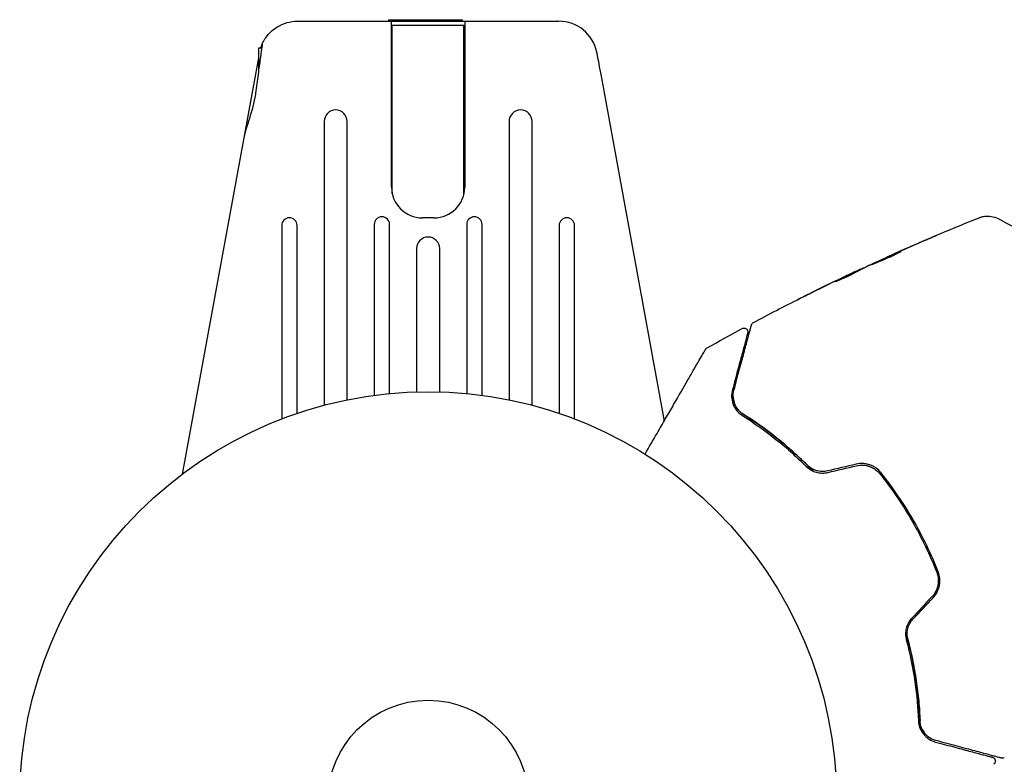
# Model space of a CAD drawing. Units: millimetres. Extents: x -11200 to 11200, y -11200 to 11200.
# Drawn here: x 2588 to 2716, y -9012 to -8916 of the extents above; entities that cross this region are included whole.
import ezdxf

# ---------------------------------------------------------------- set-up
doc = ezdxf.new("R2010")
doc.units = ezdxf.units.MM
doc.layers.add('2d', color=230, linetype='Continuous')

msp = doc.modelspace()

# ---------------------------------------------------------------- linework, layer by layer
at = {"layer": '2d'}
for p, q in [((2623.86, -8915.76), (2657.8, -8915.76)), ((2635.7, -8915.56), (2635.69, -8915.76)), ((2635.7, -8915.56), (2645.26, -8915.56)), ((2636.08, -8937.26), (2636.08, -8915.76)), ((2636.18, -8916.26), (2645.48, -8916.26)), ((2636.18, -8938.15), (2636.18, -8916.26)), ((2638.34, -8915.56), (2638.33, -8915.76)), ((2640.91, -8915.56), (2640.9, -8915.76)), ((2643, -8915.56), (2643.01, -8915.76)), ((2645.26, -8915.56), (2645.27, -8915.76)), ((2645.48, -8938.15), (2645.48, -8916.26)), ((2645.58, -8915.76), (2645.58, -8937.26)), ((2618.83, -8920.49), (2608.93, -8974.48)), ((2618.83, -8919.26), (2618.83, -8922.13)), ((2619.23, -8919.26), (2618.83, -8919.26)), ((2663.61, -8924.77), (2671.47, -8967.6)), ((2627.33, -8928.77), (2627.33, -8965.55)), ((2630.33, -8964.86), (2630.33, -8928.77)), ((2651.33, -8928.77), (2651.33, -8964.86)), ((2654.33, -8965.55), (2654.33, -8928.77)), ((2621.83, -8942.25), (2621.83, -8967.33)), ((2623.83, -8966.61), (2623.83, -8942.25)), ((2633.83, -8942.12), (2633.83, -8964.27)), ((2635.83, -8964.04), (2635.83, -8942.12)), ((2641.58, -8941.26), (2640.08, -8941.26)), ((2645.83, -8942.12), (2645.83, -8964.04)), ((2647.83, -8964.27), (2647.83, -8942.12)), ((2657.83, -8942.25), (2657.83, -8966.61)), ((2659.83, -8967.33), (2659.83, -8942.25)), ((2639.33, -8945.25), (2639.33, -8963.83)), ((2642.33, -8963.83), (2642.33, -8945.25)), ((2700.35, -8946.37), (2700.34, -8946.34)), ((2696.45, -8948.25), (2696.41, -8948.17)), ((2697.38, -8947.77), (2697.35, -8947.72))]:
    msp.add_line(p, q, dxfattribs=at)
for radius in [53, 13]:
    msp.add_circle((2640.83, -9016.8), radius, dxfattribs=at)
for centre, radius, start, end in [((2657.8, -8920.76), 5, 11.5369, 90), ((2628.83, -8928.77), 1.5, 0, 180), ((2652.83, -8928.77), 1.5, 0, 180), ((2640.08, -8937.26), 4, 180, 270), ((2641.58, -8937.26), 4, 270, 0), ((2622.83, -8942.25), 1, 0, 180), ((2634.83, -8942.12), 1, 0, 180), ((2646.83, -8942.12), 1, 0, 180), ((2658.83, -8942.25), 1, 0, 180), ((2640.83, -8945.25), 1.5, 0, 180)]:
    msp.add_arc(centre, radius, start, end, dxfattribs=at)
msp.add_ellipse((2655.47, -8921.23), major_axis=(7.22, 1.47), ratio=0.823586, start_param=-0.015481, end_param=0.001023, dxfattribs=at)
for points, knots in [([(2619.31, -8918.68), (2619.51, -8918.26), (2619.77, -8917.85), (2620.41, -8917.11), (2620.79, -8916.79), (2621.62, -8916.27), (2622.07, -8916.07), (2622.97, -8915.82), (2623.43, -8915.76), (2623.86, -8915.76)], [0, 0, 0, 0, 0.25, 0.25, 0.5, 0.5, 0.75, 0.75, 1, 1, 1, 1]), ([(2619.31, -8918.68), (2619.31, -8918.68), (2619.29, -8918.83), (2619.21, -8919.43), (2619.14, -8919.87), (2618.99, -8920.99), (2618.9, -8921.64), (2618.69, -8923.13), (2618.58, -8923.96), (2618.47, -8924.82)], [-1.02524, -1.02524, -1.02524, -1.02524, -0.770894, -0.770894, -0.512825, -0.512825, -0.261262, -0.261262, -0.000094, -0.000094, -0.000094, -0.000094]), ([(2619.09, -8919.26), (2619.13, -8919.16), (2619.16, -8919.06), (2619.23, -8918.88), (2619.26, -8918.8), (2619.3, -8918.73), (2619.3, -8918.71), (2619.31, -8918.69), (2619.31, -8918.68), (2619.31, -8918.68)], [-0.2908201, -0.2908201, -0.2908201, -0.2908201, -0.2096369, -0.2096369, -0.0976921, -0.0976921, -0.0451866, -0.0451866, -0.0001488, -0.0001488, -0.0001488, -0.0001488]), ([(2662.71, -8919.86), (2662.71, -8919.86), (2662.72, -8919.89), (2662.74, -8920.02), (2662.76, -8920.11), (2662.83, -8920.49), (2662.9, -8920.85), (2663.06, -8921.76), (2663.16, -8922.31), (2663.33, -8923.2), (2663.38, -8923.5), (2663.5, -8924.13), (2663.56, -8924.45), (2663.61, -8924.77)], [0, 0, 0, 0, 0.125, 0.125, 0.25, 0.25, 0.5, 0.5, 0.75, 0.75, 0.875, 0.875, 1, 1, 1, 1]), ([(2618.47, -8924.82), (2618.44, -8925.1), (2618.39, -8925.38), (2618.15, -8926.7), (2617.83, -8927.77), (2617.28, -8929.47), (2617.06, -8930.14), (2616.95, -8930.73)], [-2.7925165, -2.7925165, -2.7925165, -2.7925165, -2.7077042, -2.7077042, -2.3900658, -2.3900658, -2.1469661, -2.1469661, -2.1469661, -2.1469661]), ([(2700.52, -8946.26), (2703.54, -8944.9), (2706.59, -8943.58), (2710.55, -8941.96), (2711.43, -8941.6), (2712.31, -8941.25)], [0, 0, 0, 0, 10.001335, 10.001335, 12.868133, 12.868133, 12.868133, 12.868133]), ([(2712.31, -8941.25), (2712.34, -8941.24), (2712.37, -8941.23), (2712.45, -8941.2), (2712.48, -8941.19), (2712.57, -8941.16), (2712.63, -8941.14), (2712.75, -8941.11), (2712.82, -8941.09), (2713, -8941.06), (2713.12, -8941.05), (2713.45, -8941.02), (2713.67, -8941.03), (2714.2, -8941.11), (2714.5, -8941.21), (2714.78, -8941.35)], [0, 0, 0, 0, 0.306794, 0.306794, 0.490645, 0.490645, 0.697089, 0.697089, 0.91363, 0.91363, 1.272934, 1.272934, 1.923774, 1.923774, 2.86411, 2.86411, 2.86411, 2.86411]), ([(2706.04, -8943.85), (2706.2, -8943.78), (2706.34, -8943.72), (2706.51, -8943.65), (2706.57, -8943.63), (2706.66, -8943.59), (2706.7, -8943.57), (2706.8, -8943.53), (2706.83, -8943.52), (2706.83, -8943.52), (2706.8, -8943.54), (2706.71, -8943.58), (2706.67, -8943.6), (2706.58, -8943.64), (2706.53, -8943.66), (2706.41, -8943.72), (2706.35, -8943.74), (2706.21, -8943.8), (2706.14, -8943.84), (2705.91, -8943.94), (2705.74, -8944.01), (2705.41, -8944.15), (2705.25, -8944.22), (2705.09, -8944.28)], [0, 0, 0, 0, 0.0005365, 0.0005365, 0.00080475, 0.00080475, 0.001072999, 0.001072999, 0.001609499, 0.001609499, 0.002145999, 0.002145999, 0.002414249, 0.002414249, 0.002682498, 0.002682498, 0.002950748, 0.002950748, 0.003218998, 0.003218998, 0.003755498, 0.003755498, 0.004291997, 0.004291997, 0.004291997, 0.004291997]), ([(2698.36, -8947.34), (2698.35, -8947.34), (2698.37, -8947.33), (2698.41, -8947.3), (2698.45, -8947.28), (2698.54, -8947.24), (2698.6, -8947.21), (2698.74, -8947.14), (2698.82, -8947.1), (2699.08, -8946.97), (2699.3, -8946.87), (2699.76, -8946.66), (2700.01, -8946.54), (2700.38, -8946.37), (2700.51, -8946.32), (2700.76, -8946.21), (2700.88, -8946.15), (2701.11, -8946.05), (2701.22, -8946), (2701.43, -8945.91), (2701.53, -8945.87), (2701.71, -8945.79), (2701.8, -8945.76), (2701.94, -8945.7), (2702, -8945.67), (2702.1, -8945.63), (2702.14, -8945.62), (2702.19, -8945.6), (2702.2, -8945.6), (2702.2, -8945.6)], [0, 0, 0, 0, 0.000411593, 0.000411593, 0.000823185, 0.000823185, 0.001234778, 0.001234778, 0.00164637, 0.00164637, 0.002469556, 0.002469556, 0.003292741, 0.003292741, 0.003704333, 0.003704333, 0.004115926, 0.004115926, 0.004527519, 0.004527519, 0.004939111, 0.004939111, 0.005350704, 0.005350704, 0.005762297, 0.005762297, 0.006173889, 0.006173889, 0.006585482, 0.006585482, 0.006585482, 0.006585482]), ([(2702.2, -8945.6), (2702.2, -8945.6), (2702.19, -8945.61), (2702.15, -8945.64), (2702.11, -8945.66), (2701.97, -8945.74), (2701.84, -8945.81), (2701.58, -8945.95), (2701.48, -8945.99), (2701.27, -8946.1), (2701.17, -8946.15), (2700.93, -8946.26), (2700.81, -8946.32), (2700.57, -8946.43), (2700.44, -8946.48), (2700.19, -8946.6), (2700.06, -8946.65), (2699.82, -8946.76), (2699.69, -8946.81), (2699.46, -8946.91), (2699.34, -8946.95), (2699.13, -8947.04), (2699.03, -8947.08), (2698.85, -8947.15), (2698.77, -8947.18), (2698.62, -8947.24), (2698.56, -8947.27), (2698.41, -8947.32), (2698.36, -8947.34), (2698.36, -8947.34)], [0.006585482, 0.006585482, 0.006585482, 0.006585482, 0.006997131, 0.006997131, 0.00740878, 0.00740878, 0.008232078, 0.008232078, 0.008643727, 0.008643727, 0.009055376, 0.009055376, 0.009467025, 0.009467025, 0.009878674, 0.009878674, 0.010290323, 0.010290323, 0.010701972, 0.010701972, 0.011113622, 0.011113622, 0.011525271, 0.011525271, 0.01193692, 0.01193692, 0.012348569, 0.012348569, 0.013171867, 0.013171867, 0.013171867, 0.013171867]), ([(2701.4, -8946.04), (2701.39, -8946.04), (2701.39, -8946.04), (2701.27, -8946.09), (2701.16, -8946.14), (2700.93, -8946.24), (2700.81, -8946.29), (2700.56, -8946.4), (2700.44, -8946.46), (2700.18, -8946.57), (2700.06, -8946.63), (2699.81, -8946.74), (2699.69, -8946.8), (2699.55, -8946.86), (2699.53, -8946.87), (2699.51, -8946.88)], [0.008624974, 0.008624974, 0.008624974, 0.008624974, 0.008646106, 0.008646106, 0.009057633, 0.009057633, 0.009469161, 0.009469161, 0.009880688, 0.009880688, 0.010292215, 0.010292215, 0.010703743, 0.010703743, 0.010787378, 0.010787378, 0.010787378, 0.010787378]), ([(2700.34, -8946.34), (2700.33, -8946.34), (2700.36, -8946.33), (2700.45, -8946.29), (2700.52, -8946.26), (2700.69, -8946.18), (2700.8, -8946.13), (2701.05, -8946.02), (2701.2, -8945.96), (2701.35, -8945.89)], [0, 0, 0, 0, 0.000630277, 0.000630277, 0.001260554, 0.001260554, 0.00189083, 0.00189083, 0.002521107, 0.002521107, 0.002521107, 0.002521107]), ([(2696.05, -8948.46), (2695.93, -8948.53), (2695.72, -8948.64), (2695.22, -8948.89), (2694.94, -8949.02), (2694.4, -8949.26), (2694.16, -8949.37), (2693.81, -8949.51), (2693.72, -8949.55), (2693.71, -8949.55)], [0, 0, 0, 0, 0.000902006, 0.000902006, 0.001804012, 0.001804012, 0.002706017, 0.002706017, 0.003608023, 0.003608023, 0.003608023, 0.003608023]), ([(2693.85, -8949.47), (2694.25, -8949.26), (2694.65, -8949.05), (2695.46, -8948.64), (2695.86, -8948.43), (2696.27, -8948.23)], [0, 0, 0, 0, 0.00293865, 0.00293865, 0.005877301, 0.005877301, 0.005877301, 0.005877301]), ([(2696.08, -8948.31), (2695.87, -8948.41), (2695.63, -8948.52), (2695.08, -8948.78), (2694.79, -8948.92), (2694.49, -8949.06)], [0, 0, 0, 0, 0.001013144, 0.001013144, 0.002026288, 0.002026288, 0.002026288, 0.002026288]), ([(2696.16, -8948.4), (2695.81, -8948.57), (2695.46, -8948.75), (2695.01, -8948.98), (2694.92, -8949.03), (2694.82, -8949.07)], [0.000382019, 0.000382019, 0.000382019, 0.000382019, 0.002938651, 0.002938651, 0.003618023, 0.003618023, 0.003618023, 0.003618023]), ([(2695.89, -8948.39), (2696.04, -8948.32), (2696.19, -8948.25), (2696.48, -8948.12), (2696.61, -8948.06), (2696.96, -8947.89), (2697.13, -8947.82), (2697.2, -8947.79)], [0, 0, 0, 0, 0.000502062, 0.000502062, 0.001004123, 0.001004123, 0.002008246, 0.002008246, 0.002008246, 0.002008246]), ([(2698.03, -8947.44), (2697.7, -8947.61), (2697.37, -8947.78), (2696.87, -8948.03), (2696.71, -8948.12), (2696.38, -8948.28), (2696.21, -8948.37), (2696.05, -8948.46)], [0, 0, 0, 0, 0.00236764, 0.00236764, 0.00355146, 0.00355146, 0.00473528, 0.00473528, 0.00473528, 0.00473528]), ([(2696.27, -8948.23), (2696.33, -8948.21), (2696.37, -8948.19), (2696.41, -8948.16), (2696.41, -8948.16), (2696.36, -8948.18), (2696.25, -8948.23), (2696.08, -8948.31)], [0, 0, 0, 0, 0.000405243, 0.000405243, 0.000810487, 0.000810487, 0.001620974, 0.001620974, 0.001620974, 0.001620974]), ([(2688.99, -8951.75), (2688.99, -8951.75), (2689, -8951.74), (2689.05, -8951.72), (2689.08, -8951.7), (2689.22, -8951.64), (2689.35, -8951.57), (2689.59, -8951.45), (2689.68, -8951.41), (2689.87, -8951.31), (2689.97, -8951.26), (2690.17, -8951.16), (2690.28, -8951.11), (2690.49, -8951), (2690.6, -8950.95), (2690.7, -8950.9)], [0.00233533, 0.00233533, 0.00233533, 0.00233533, 0.002690934, 0.002690934, 0.003046538, 0.003046538, 0.003757746, 0.003757746, 0.00411335, 0.00411335, 0.004468954, 0.004468954, 0.004824559, 0.004824559, 0.005180163, 0.005180163, 0.005180163, 0.005180163]), ([(2690.25, -8951.13), (2690.07, -8951.21), (2689.91, -8951.3), (2689.6, -8951.45), (2689.46, -8951.52), (2689.24, -8951.63), (2689.15, -8951.67), (2689.05, -8951.72), (2689.03, -8951.73), (2689, -8951.75), (2688.99, -8951.75), (2688.99, -8951.75)], [0, 0, 0, 0, 0.000583833, 0.000583833, 0.001167665, 0.001167665, 0.001751498, 0.001751498, 0.002043414, 0.002043414, 0.00233533, 0.00233533, 0.00233533, 0.00233533]), ([(2682.78, -8955.15), (2682.78, -8955.13), (2682.79, -8955.11), (2682.81, -8955.07), (2682.82, -8955.05), (2682.85, -8955), (2682.87, -8954.96), (2682.94, -8954.89), (2682.98, -8954.86), (2683.03, -8954.84)], [0, 0, 0, 0, 0.0629599, 0.0629599, 0.1249315, 0.1249315, 0.2508956, 0.2508956, 0.4090428, 0.4090428, 0.4090428, 0.4090428]), ([(2682.29, -8956.18), (2682.29, -8956.18), (2682.29, -8956.19), (2682.29, -8956.2), (2682.29, -8956.21), (2682.28, -8956.24), (2682.27, -8956.27), (2682.26, -8956.3), (2682.26, -8956.31), (2682.26, -8956.33), (2682.25, -8956.33), (2682.24, -8956.37), (2682.23, -8956.43), (2682.15, -8956.71), (2682.07, -8957.02), (2681.9, -8957.65), (2681.84, -8957.88), (2681.7, -8958.41), (2681.62, -8958.69), (2681.38, -8959.61), (2681.19, -8960.3), (2680.78, -8961.83), (2680.56, -8962.67), (2680.32, -8963.57)], [0.03558387, 0.03558387, 0.03558387, 0.03558387, 0.03944311, 0.03944311, 0.04382568, 0.04382568, 0.04820825, 0.04820825, 0.04930389, 0.04930389, 0.05039953, 0.05039953, 0.05259082, 0.05259082, 0.05697338, 0.05697338, 0.05916467, 0.05916467, 0.06135595, 0.06135595, 0.06573852, 0.06573852, 0.07012109, 0.07012109, 0.07012109, 0.07012109]), ([(2680.51, -8963.62), (2680.64, -8963.13), (2680.77, -8962.65), (2681.02, -8961.72), (2681.14, -8961.27), (2681.48, -8959.99), (2681.69, -8959.22), (2682.06, -8957.85), (2682.22, -8957.25), (2682.38, -8956.63), (2682.41, -8956.51), (2682.47, -8956.29), (2682.5, -8956.19), (2682.58, -8955.9), (2682.62, -8955.75), (2682.68, -8955.5), (2682.71, -8955.41), (2682.73, -8955.33), (2682.73, -8955.31), (2682.74, -8955.3), (2682.74, -8955.29), (2682.75, -8955.24), (2682.76, -8955.22), (2682.77, -8955.18), (2682.77, -8955.17), (2682.78, -8955.15), (2682.78, -8955.15), (2682.78, -8955.15)], [0, 0, 0, 0, 0.00232139, 0.00232139, 0.00464279, 0.00464279, 0.00928557, 0.00928557, 0.01392836, 0.01392836, 0.01508906, 0.01508906, 0.01624975, 0.01624975, 0.01857115, 0.01857115, 0.02089254, 0.02089254, 0.02205324, 0.02205324, 0.02321393, 0.02321393, 0.02785672, 0.02785672, 0.03249951, 0.03249951, 0.03650692, 0.03650692, 0.03650692, 0.03650692]), ([(2681.57, -8955.61), (2681.62, -8955.59), (2681.67, -8955.57), (2681.78, -8955.55), (2681.84, -8955.55), (2681.94, -8955.57), (2682, -8955.59), (2682.09, -8955.64), (2682.14, -8955.67), (2682.21, -8955.75), (2682.24, -8955.8), (2682.29, -8955.89), (2682.3, -8955.95), (2682.31, -8956.06), (2682.31, -8956.11), (2682.3, -8956.17), (2682.3, -8956.18), (2682.29, -8956.18)], [0, 0, 0, 0, 0.16195, 0.16195, 0.324498, 0.324498, 0.487024, 0.487024, 0.649551, 0.649551, 0.812077, 0.812077, 0.974604, 0.974604, 1.137131, 1.137131, 1.15836, 1.15836, 1.15836, 1.15836]), ([(2668.98, -8971.9), (2669.51, -8970.98), (2670.03, -8970.08), (2670.91, -8968.56), (2671.28, -8967.91), (2672, -8966.67), (2672.35, -8966.06), (2673.36, -8964.32), (2673.98, -8963.24), (2674.68, -8962.03), (2674.82, -8961.8), (2675.08, -8961.34), (2675.2, -8961.12), (2675.56, -8960.5), (2675.78, -8960.13), (2676.15, -8959.48), (2676.31, -8959.2), (2676.5, -8958.88), (2676.55, -8958.79), (2676.64, -8958.63), (2676.68, -8958.57), (2676.71, -8958.51), (2676.72, -8958.5), (2676.73, -8958.48), (2676.73, -8958.47), (2676.75, -8958.45), (2676.75, -8958.44), (2676.77, -8958.41), (2676.78, -8958.39), (2676.8, -8958.35), (2676.81, -8958.33), (2676.83, -8958.31), (2676.83, -8958.31), (2676.83, -8958.31)], [0.00199215, 0.00199215, 0.00199215, 0.00199215, 0.00593492, 0.00593492, 0.00890238, 0.00890238, 0.01186983, 0.01186983, 0.01780475, 0.01780475, 0.01928848, 0.01928848, 0.02077221, 0.02077221, 0.02373967, 0.02373967, 0.02670713, 0.02670713, 0.02819086, 0.02819086, 0.02967459, 0.02967459, 0.03041645, 0.03041645, 0.03115832, 0.03115832, 0.03264205, 0.03264205, 0.0356095, 0.0356095, 0.04154442, 0.04154442, 0.04655546, 0.04655546, 0.04655546, 0.04655546]), ([(2676.83, -8958.31), (2676.84, -8958.29), (2676.85, -8958.28), (2676.87, -8958.25), (2676.88, -8958.23), (2676.93, -8958.18), (2676.97, -8958.15), (2677.02, -8958.12)], [0, 0, 0, 0, 0.054754, 0.054754, 0.1088548, 0.1088548, 0.2669812, 0.2669812, 0.2669812, 0.2669812]), ([(2680.32, -8963.57), (2680.24, -8963.87), (2680.2, -8964.16), (2680.23, -8964.75), (2680.28, -8965.04), (2680.47, -8965.61), (2680.62, -8965.88), (2681.02, -8966.42), (2681.27, -8966.67), (2681.61, -8966.88)], [0, 0, 0, 0, 0.001613359, 0.001613359, 0.003226717, 0.003226717, 0.004840076, 0.004840076, 0.006453435, 0.006453435, 0.006453435, 0.006453435]), ([(2681.71, -8966.71), (2681.57, -8966.62), (2681.44, -8966.52), (2681.21, -8966.3), (2681.1, -8966.19), (2680.82, -8965.83), (2680.68, -8965.58), (2680.53, -8965.17), (2680.5, -8965.04), (2680.44, -8964.76), (2680.42, -8964.62), (2680.4, -8964.2), (2680.43, -8963.91), (2680.51, -8963.62)], [0, 0, 0, 0, 0.000615532, 0.000615532, 0.001231063, 0.001231063, 0.002462127, 0.002462127, 0.003077658, 0.003077658, 0.00369319, 0.00369319, 0.004924253, 0.004924253, 0.004924253, 0.004924253]), ([(2680.42, -8964.45), (2680.42, -8964.7), (2680.47, -8964.96), (2680.56, -8965.23), (2680.56, -8965.24), (2680.57, -8965.26)], [0.00163779, 0.00163779, 0.00163779, 0.00163779, 0.003148693, 0.003148693, 0.003243526, 0.003243526, 0.003243526, 0.003243526]), ([(2680.98, -8966.03), (2681.07, -8966.15), (2681.16, -8966.26), (2681.41, -8966.49), (2681.55, -8966.61), (2681.71, -8966.71)], [0.004794546, 0.004794546, 0.004794546, 0.004794546, 0.005510213, 0.005510213, 0.006297386, 0.006297386, 0.006297386, 0.006297386]), ([(2681.61, -8966.88), (2682.98, -8967.75), (2684.36, -8968.72), (2687.14, -8970.91), (2688.52, -8972.12), (2689.9, -8973.48)], [0, 0, 0, 0, 0.0061147, 0.0061147, 0.01222939, 0.01222939, 0.01222939, 0.01222939]), ([(2681.71, -8966.71), (2683.08, -8967.58), (2684.51, -8968.58), (2686.69, -8970.3), (2687.42, -8970.91), (2688.52, -8971.9), (2688.89, -8972.23), (2689.62, -8972.92), (2689.98, -8973.28), (2690.48, -8973.78), (2690.63, -8973.93), (2690.77, -8974.08)], [0, 0, 0, 0, 0.00651672, 0.00651672, 0.00977508, 0.00977508, 0.01140426, 0.01140426, 0.01303345, 0.01303345, 0.01370133, 0.01370133, 0.01370133, 0.01370133]), ([(2690.04, -8973.34), (2688.65, -8971.96), (2687.24, -8970.74), (2684.46, -8968.54), (2683.07, -8967.57), (2681.71, -8966.71)], [0, 0, 0, 0, 0.00623929, 0.00623929, 0.01247858, 0.01247858, 0.01247858, 0.01247858]), ([(2689.9, -8973.48), (2690.07, -8973.65), (2690.26, -8973.8), (2690.68, -8974.05), (2690.92, -8974.16), (2691.28, -8974.26), (2691.41, -8974.29), (2691.66, -8974.33), (2691.79, -8974.34), (2692.18, -8974.36), (2692.44, -8974.33), (2692.69, -8974.27)], [0, 0, 0, 0, 0.000784153, 0.000784153, 0.001568305, 0.001568305, 0.001960381, 0.001960381, 0.002352458, 0.002352458, 0.00313661, 0.00313661, 0.00313661, 0.00313661]), ([(2692.65, -8974.08), (2692.41, -8974.13), (2692.17, -8974.15), (2691.7, -8974.14), (2691.46, -8974.1), (2691.12, -8974.01), (2691, -8973.97), (2690.79, -8973.87), (2690.68, -8973.82), (2690.38, -8973.64), (2690.2, -8973.5), (2690.04, -8973.34)], [0, 0, 0, 0, 0.000725564, 0.000725564, 0.001451129, 0.001451129, 0.001813911, 0.001813911, 0.002176693, 0.002176693, 0.002902258, 0.002902258, 0.002902258, 0.002902258]), ([(2699.6, -8974.32), (2699.42, -8974.09), (2699.2, -8973.88), (2698.84, -8973.62), (2698.71, -8973.54), (2698.44, -8973.41), (2698.3, -8973.35), (2698.02, -8973.25), (2697.87, -8973.21), (2697.58, -8973.15), (2697.42, -8973.13), (2696.97, -8973.1), (2696.67, -8973.13), (2696.37, -8973.2)], [0, 0, 0, 0, 0.000915866, 0.000915866, 0.001373799, 0.001373799, 0.001831733, 0.001831733, 0.002289666, 0.002289666, 0.002747599, 0.002747599, 0.003663465, 0.003663465, 0.003663465, 0.003663465]), ([(2696.42, -8973.4), (2696.69, -8973.33), (2696.98, -8973.31), (2697.4, -8973.33), (2697.54, -8973.34), (2697.82, -8973.4), (2697.96, -8973.44), (2698.22, -8973.53), (2698.35, -8973.59), (2698.6, -8973.71), (2698.72, -8973.79), (2699.07, -8974.03), (2699.27, -8974.22), (2699.45, -8974.44)], [0, 0, 0, 0, 0.000855596, 0.000855596, 0.001283394, 0.001283394, 0.001711192, 0.001711192, 0.00213899, 0.00213899, 0.002566788, 0.002566788, 0.003422384, 0.003422384, 0.003422384, 0.003422384]), ([(2699.45, -8974.44), (2700.21, -8975.4), (2700.94, -8976.39), (2701.99, -8977.93), (2702.33, -8978.45), (2703, -8979.51), (2703.32, -8980.04), (2704.87, -8982.73), (2705.93, -8984.94), (2706.82, -8987.22)], [0, 0, 0, 0, 0.00374303, 0.00374303, 0.00561455, 0.00561455, 0.00748606, 0.00748606, 0.01497212, 0.01497212, 0.01497212, 0.01497212]), ([(2707.01, -8987.15), (2706.56, -8986.01), (2706.07, -8984.87), (2704.99, -8982.63), (2704.4, -8981.51), (2703.15, -8979.35), (2702.49, -8978.3), (2701.1, -8976.27), (2700.37, -8975.28), (2699.6, -8974.32)], [0, 0, 0, 0, 0.00375982, 0.00375982, 0.00751965, 0.00751965, 0.01127947, 0.01127947, 0.01503929, 0.01503929, 0.01503929, 0.01503929]), ([(2706.82, -8987.22), (2706.93, -8987.48), (2706.99, -8987.76), (2707.03, -8988.18), (2707.03, -8988.32), (2707.02, -8988.6), (2707, -8988.74), (2706.95, -8989.02), (2706.91, -8989.16), (2706.82, -8989.42), (2706.77, -8989.55), (2706.57, -8989.93), (2706.41, -8990.16), (2706.22, -8990.37)], [0, 0, 0, 0, 0.000853481, 0.000853481, 0.001280221, 0.001280221, 0.001706962, 0.001706962, 0.002133702, 0.002133702, 0.002560443, 0.002560443, 0.003413923, 0.003413923, 0.003413923, 0.003413923]), ([(2706.36, -8990.51), (2706.57, -8990.29), (2706.75, -8990.03), (2707.02, -8989.49), (2707.12, -8989.2), (2707.2, -8988.76), (2707.22, -8988.61), (2707.23, -8988.31), (2707.23, -8988.16), (2707.19, -8987.71), (2707.12, -8987.43), (2707.01, -8987.15)], [0, 0, 0, 0, 0.000919101, 0.000919101, 0.001838201, 0.001838201, 0.002297751, 0.002297751, 0.002757302, 0.002757302, 0.003676402, 0.003676402, 0.003676402, 0.003676402]), ([(2703.6, -8993.16), (2703.42, -8993.35), (2703.27, -8993.56), (2703.02, -8994.01), (2702.93, -8994.26), (2702.84, -8994.63), (2702.82, -8994.76), (2702.79, -8995.01), (2702.78, -8995.13), (2702.79, -8995.5), (2702.82, -8995.74), (2702.88, -8995.97)], [0, 0, 0, 0, 0.000786752, 0.000786752, 0.001573503, 0.001573503, 0.001966879, 0.001966879, 0.002360255, 0.002360255, 0.003147007, 0.003147007, 0.003147007, 0.003147007]), ([(2703.08, -8995.92), (2703.02, -8995.7), (2702.99, -8995.47), (2702.98, -8995.01), (2703.01, -8994.77), (2703.12, -8994.31), (2703.21, -8994.08), (2703.44, -8993.66), (2703.58, -8993.47), (2703.74, -8993.29)], [0, 0, 0, 0, 0.000723096, 0.000723096, 0.001446192, 0.001446192, 0.002169288, 0.002169288, 0.002892384, 0.002892384, 0.002892384, 0.002892384]), ([(2702.8, -8994.91), (2702.86, -8995.11), (2702.91, -8995.31), (2703.23, -8996.5), (2703.47, -8997.48), (2703.86, -8999.39), (2704.03, -9000.33), (2704.3, -9002.16), (2704.41, -9003.06), (2704.57, -9004.79), (2704.62, -9005.64), (2704.66, -9006.44)], [0.03841577, 0.03841577, 0.03841577, 0.03841577, 0.03907858, 0.03907858, 0.0423315, 0.0423315, 0.04558442, 0.04558442, 0.04883735, 0.04883735, 0.05209027, 0.05209027, 0.05209027, 0.05209027]), ([(2702.88, -8995.97), (2703.37, -8997.84), (2703.73, -8999.65), (2704.24, -9003.15), (2704.39, -9004.84), (2704.46, -9006.45)], [0, 0, 0, 0, 0.0061147, 0.0061147, 0.01222939, 0.01222939, 0.01222939, 0.01222939]), ([(2704.66, -9006.44), (2704.59, -9004.84), (2704.44, -9003.15), (2703.93, -8999.64), (2703.57, -8997.82), (2703.08, -8995.92)], [0, 0, 0, 0, 0.00623929, 0.00623929, 0.01247858, 0.01247858, 0.01247858, 0.01247858]), ([(2704.46, -9006.45), (2704.46, -9006.65), (2704.49, -9006.84), (2704.57, -9007.19), (2704.63, -9007.35), (2704.82, -9007.81), (2704.99, -9008.07), (2705.29, -9008.41), (2705.4, -9008.52), (2705.62, -9008.71), (2705.74, -9008.79), (2706.11, -9009.03), (2706.38, -9009.15), (2706.68, -9009.23)], [0, 0, 0, 0, 0.000810209, 0.000810209, 0.001620418, 0.001620418, 0.003240837, 0.003240837, 0.004051046, 0.004051046, 0.004861255, 0.004861255, 0.006481673, 0.006481673, 0.006481673, 0.006481673]), ([(2706.73, -9009.03), (2706.44, -9008.96), (2706.18, -9008.84), (2705.82, -9008.61), (2705.7, -9008.52), (2705.49, -9008.33), (2705.39, -9008.23), (2705.12, -9007.9), (2704.97, -9007.66), (2704.74, -9007.09), (2704.67, -9006.78), (2704.66, -9006.44)], [0, 0, 0, 0, 0.001221021, 0.001221021, 0.001831532, 0.001831532, 0.002442042, 0.002442042, 0.003663063, 0.003663063, 0.004884084, 0.004884084, 0.004884084, 0.004884084]), ([(2706.68, -9009.23), (2707.58, -9009.47), (2708.42, -9009.69), (2709.57, -9010), (2709.94, -9010.1), (2710.63, -9010.29), (2710.95, -9010.37), (2711.86, -9010.62), (2712.38, -9010.76), (2713.01, -9010.92), (2713.19, -9010.97), (2713.42, -9011.03), (2713.49, -9011.05), (2713.62, -9011.09), (2713.67, -9011.1), (2713.81, -9011.14), (2713.87, -9011.16), (2713.91, -9011.17), (2713.92, -9011.17), (2713.93, -9011.17), (2713.94, -9011.17), (2713.98, -9011.18), (2714, -9011.19), (2714.03, -9011.2), (2714.04, -9011.2), (2714.06, -9011.2), (2714.06, -9011.21), (2714.06, -9011.21)], [0, 0, 0, 0, 0.00442564, 0.00442564, 0.00663846, 0.00663846, 0.00885128, 0.00885128, 0.01327693, 0.01327693, 0.01548975, 0.01548975, 0.01659616, 0.01659616, 0.01770257, 0.01770257, 0.01991539, 0.01991539, 0.0210218, 0.0210218, 0.02212821, 0.02212821, 0.02655385, 0.02655385, 0.03097949, 0.03097949, 0.03492314, 0.03492314, 0.03492314, 0.03492314]), ([(2715.2, -9011.3), (2715.2, -9011.3), (2715.2, -9011.3), (2715.18, -9011.3), (2715.17, -9011.29), (2715.13, -9011.28), (2715.1, -9011.28), (2715.06, -9011.27), (2715.05, -9011.26), (2715.03, -9011.26), (2715.01, -9011.25), (2714.92, -9011.23), (2714.83, -9011.2), (2714.58, -9011.14), (2714.42, -9011.09), (2714.04, -9010.99), (2713.81, -9010.93), (2713.06, -9010.73), (2712.46, -9010.57), (2711.09, -9010.2), (2710.32, -9009.99), (2708.63, -9009.54), (2707.71, -9009.3), (2706.73, -9009.03)], [0.03687716, 0.03687716, 0.03687716, 0.03687716, 0.04076651, 0.04076651, 0.04529612, 0.04529612, 0.04982573, 0.04982573, 0.05095814, 0.05095814, 0.05209054, 0.05209054, 0.05435535, 0.05435535, 0.05662015, 0.05662015, 0.05888496, 0.05888496, 0.06341457, 0.06341457, 0.06794418, 0.06794418, 0.0724738, 0.0724738, 0.0724738, 0.0724738]), ([(2714.06, -9011.21), (2714.08, -9011.21), (2714.1, -9011.22), (2714.14, -9011.23), (2714.15, -9011.24), (2714.21, -9011.27), (2714.24, -9011.3), (2714.3, -9011.35), (2714.33, -9011.39), (2714.38, -9011.46), (2714.39, -9011.5), (2714.42, -9011.58), (2714.43, -9011.62), (2714.43, -9011.7), (2714.43, -9011.74), (2714.41, -9011.83), (2714.4, -9011.87), (2714.36, -9011.94), (2714.34, -9011.98), (2714.28, -9012.05), (2714.24, -9012.09), (2714.19, -9012.11)], [0, 0, 0, 0, 0.060654, 0.060654, 0.120423, 0.120423, 0.246387, 0.246387, 0.372351, 0.372351, 0.498315, 0.498315, 0.624279, 0.624279, 0.750243, 0.750243, 0.876207, 0.876207, 1.002172, 1.002172, 1.160335, 1.160335, 1.160335, 1.160335]), ([(2715.59, -9011.24), (2715.55, -9011.27), (2715.5, -9011.29), (2715.39, -9011.32), (2715.34, -9011.32), (2715.25, -9011.32), (2715.23, -9011.31), (2715.2, -9011.3)], [0.0000183, 0.0000183, 0.0000183, 0.0000183, 0.1620246, 0.1620246, 0.3245696, 0.3245696, 0.408602, 0.408602, 0.408602, 0.408602])]:
    msp.add_open_spline(points, degree=3, knots=knots, dxfattribs=at)
for points in [[(2714.78, -8941.35), (2714.78, -8941.35), (2714.78, -8941.35), (2714.78, -8941.35)], [(2714.78, -8941.35), (2715.86, -8941.9), (2716.92, -8942.5), (2717.95, -8943.14)], [(2705.09, -8944.28), (2704.04, -8944.73), (2703, -8945.18), (2701.95, -8945.64)], [(2702.3, -8945.47), (2703.54, -8944.92), (2704.79, -8944.38), (2706.04, -8943.85)], [(2701.29, -8945.94), (2700.25, -8946.41), (2699.21, -8946.89), (2698.18, -8947.37)], [(2701.69, -8945.76), (2701.56, -8945.82), (2701.42, -8945.88), (2701.29, -8945.94)], [(2701.35, -8945.89), (2701.65, -8945.75), (2701.96, -8945.62), (2702.3, -8945.47)], [(2701.95, -8945.64), (2701.87, -8945.68), (2701.78, -8945.72), (2701.69, -8945.76)], [(2694.76, -8948.93), (2695.13, -8948.75), (2695.51, -8948.57), (2695.89, -8948.39)], [(2696.45, -8948.24), (2696.52, -8948.21), (2696.59, -8948.17), (2696.66, -8948.14)], [(2697.2, -8947.79), (2697.3, -8947.74), (2697.35, -8947.72), (2697.35, -8947.72)], [(2697.38, -8947.77), (2697.38, -8947.77), (2697.39, -8947.77), (2697.4, -8947.76)], [(2698.18, -8947.37), (2698.12, -8947.4), (2698.07, -8947.43), (2698.03, -8947.44)], [(2694.49, -8949.06), (2693.07, -8949.74), (2691.66, -8950.43), (2690.25, -8951.13)], [(2690.7, -8950.9), (2692.05, -8950.23), (2693.4, -8949.57), (2694.76, -8948.93)], [(2693.71, -8949.55), (2693.71, -8949.54), (2693.76, -8949.52), (2693.85, -8949.47)], [(2683.03, -8954.84), (2685.02, -8953.78), (2687.02, -8952.74), (2689.03, -8951.73)], [(2677.02, -8958.12), (2678.53, -8957.27), (2680.05, -8956.44), (2681.57, -8955.61)], [(2696.37, -8973.2), (2695.13, -8973.49), (2693.89, -8973.78), (2692.65, -8974.08)], [(2692.69, -8974.27), (2693.94, -8973.98), (2695.18, -8973.69), (2696.42, -8973.4)], [(2706.22, -8990.37), (2705.34, -8991.3), (2704.47, -8992.23), (2703.6, -8993.16)], [(2703.74, -8993.29), (2704.62, -8992.36), (2705.49, -8991.44), (2706.36, -8990.51)], [(2704.85, -9007.37), (2704.86, -9007.38), (2704.86, -9007.39), (2704.87, -9007.4)], [(2704.97, -9007.62), (2705.08, -9007.84), (2705.21, -9008.02), (2705.36, -9008.19)], [(2705.41, -9008.25), (2705.58, -9008.42), (2705.76, -9008.57), (2705.96, -9008.7)]]:
    msp.add_open_spline(points, degree=3, dxfattribs=at)

doc.saveas('drawing.dxf')
